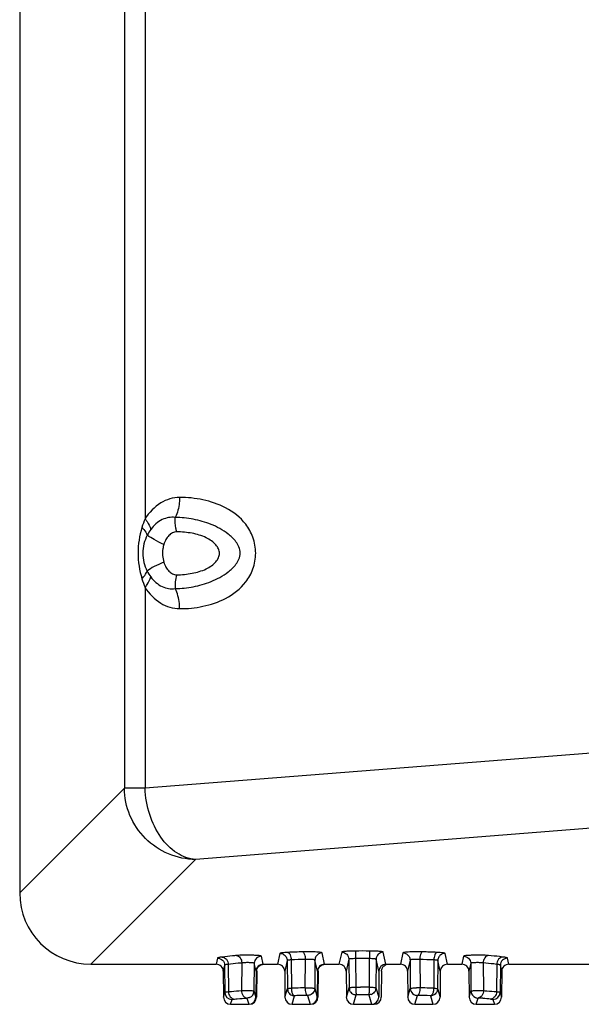
# Model space of a CAD drawing. Units: millimetres. Extents: x 0 to 1726, y 0 to 1247.
# Drawn here: x 1286 to 1364, y 0 to 138 of the extents above; entities that cross this region are included whole.
import ezdxf

# ---------------------------------------------------------------- set-up
doc = ezdxf.new("R2010")
doc.units = ezdxf.units.MM

# ---------------------------------------------------------------- blocks, each defined once
blk = doc.blocks.new('ALTEA 4157')
at = {"linetype": 'Continuous'}
for p, q in [((781.2, 473.19), (781.2, -211.87)), ((795.86, 54.79), (795.86, -197.21)), ((798.76, 54.3), (798.76, -159.5)), ((798.76, -169.11), (798.76, -197.21)), ((894.45, -189.68), (798.76, -197.21)), ((795.86, -197.21), (781.2, -211.87)), ((798.76, -197.21), (795.86, -197.21)), ((901.52, -199.65), (805.83, -207.18)), ((805.83, -207.18), (791.17, -221.84)), ((817.65, -220.32), (817.31, -221.84)), ((821.09, -220.11), (820.83, -220.12)), ((823.89, -221.84), (823.54, -220.26)), ((826.29, -220.15), (825.91, -221.84)), ((832.49, -221.84), (832.12, -220.15)), ((834.86, -220.26), (834.51, -221.84)), ((837.58, -220.12), (837.32, -220.11)), ((841.09, -221.84), (840.76, -220.32)), ((791.17, -221.84), (808.71, -221.84)), ((808.9, -220.99), (808.71, -221.84)), ((812.3, -221.66), (812.26, -225.53)), ((814.05, -221.71), (814.01, -225.58)), ((814.3, -222.83), (814.05, -221.71)), ((815.29, -221.84), (815.05, -220.72)), ((815.29, -221.84), (817.31, -221.84)), ((818.65, -221.31), (818.31, -222.83)), ((818.65, -221.31), (818.68, -225.26)), ((819.2, -221.24), (819.24, -225.2)), ((821.19, -221.18), (821.15, -225.14)), ((822.54, -221.25), (822.51, -225.22)), ((822.9, -222.83), (822.54, -221.25)), ((823.89, -221.84), (825.91, -221.84)), ((827.29, -221.14), (826.91, -222.83)), ((827.29, -221.14), (827.32, -225.13)), ((828.24, -221.06), (828.28, -225.05)), ((830.16, -221.06), (830.13, -225.05)), ((831.12, -221.14), (831.09, -225.13)), ((831.5, -222.83), (831.12, -221.14)), ((832.49, -221.84), (834.51, -221.84)), ((835.86, -221.25), (835.51, -222.83)), ((835.86, -221.25), (835.9, -225.22)), ((837.22, -221.18), (837.26, -225.14)), ((839.2, -221.24), (839.17, -225.2)), ((839.76, -221.31), (839.72, -225.26)), ((840.1, -222.83), (839.76, -221.31)), ((841.09, -221.84), (843.11, -221.84)), ((843.36, -220.72), (843.11, -221.84)), ((844.36, -221.71), (844.11, -222.83)), ((844.36, -221.71), (844.39, -225.58)), ((846.11, -221.66), (846.15, -225.53)), ((849.69, -221.84), (849.51, -220.99)), ((849.69, -221.84), (1152.71, -221.84)), ((809.9, -221.98), (809.71, -222.83)), ((809.71, -222.83), (809.74, -226.46)), ((809.9, -221.98), (809.93, -225.78)), ((810.39, -221.86), (810.42, -225.68)), ((814.3, -222.83), (814.27, -226.46)), ((814.39, -222.83), (814.36, -226.46)), ((818.31, -222.83), (818.34, -226.46)), ((822.9, -222.83), (822.87, -226.46)), ((822.99, -222.83), (822.96, -226.46)), ((826.91, -222.83), (826.94, -226.46)), ((831.5, -222.83), (831.47, -226.46)), ((831.86, -222.83), (831.83, -226.46)), ((835.51, -222.83), (835.54, -226.46)), ((840.1, -222.83), (840.07, -226.46)), ((844.11, -222.83), (844.14, -226.46)), ((848.02, -221.86), (847.98, -225.68)), ((848.51, -221.98), (848.47, -225.78)), ((848.7, -222.83), (848.51, -221.98)), ((848.7, -222.83), (848.67, -226.46)), ((809.74, -226.46), (809.93, -225.78)), ((814.01, -225.58), (814, -225.72)), ((814.01, -225.58), (814.27, -226.46)), ((818.34, -226.46), (818.68, -225.26)), ((818.68, -225.26), (818.76, -225.63)), ((822.51, -225.22), (822.49, -225.42)), ((822.51, -225.22), (822.87, -226.46)), ((826.94, -226.46), (827.32, -225.13)), ((827.32, -225.13), (827.36, -225.4)), ((831.09, -225.13), (831.04, -225.4)), ((831.09, -225.13), (831.47, -226.46)), ((835.54, -226.46), (835.9, -225.22)), ((835.9, -225.22), (835.92, -225.42)), ((839.72, -225.26), (839.65, -225.63)), ((839.72, -225.26), (840.07, -226.46)), ((844.14, -226.46), (844.39, -225.58)), ((844.39, -225.58), (844.4, -225.72)), ((848.47, -225.78), (848.67, -226.46)), ((810.74, -227.45), (810.93, -226.78)), ((813.18, -226.56), (813.02, -226.57)), ((813.02, -226.57), (813.27, -227.45)), ((819.34, -227.45), (819.68, -226.25)), ((819.64, -226.25), (819.68, -226.25)), ((821.6, -226.2), (821.51, -226.21)), ((821.51, -226.21), (821.87, -227.45)), ((827.94, -227.45), (828.32, -226.12)), ((828.26, -226.12), (828.32, -226.12)), ((830.14, -226.12), (830.09, -226.12)), ((830.09, -226.12), (830.47, -227.45)), ((836.54, -227.45), (836.9, -226.21)), ((836.81, -226.2), (836.9, -226.21)), ((838.76, -226.25), (838.72, -226.25)), ((838.72, -226.25), (839.07, -227.45)), ((845.14, -227.45), (845.39, -226.57)), ((845.23, -226.56), (845.39, -226.57)), ((847.47, -226.78), (847.67, -227.45)), ((810.74, -227.45), (813.27, -227.45)), ((819.34, -227.45), (821.87, -227.45)), ((827.94, -227.45), (830.83, -227.45)), ((836.54, -227.45), (839.07, -227.45)), ((845.14, -227.45), (847.67, -227.45))]:
    blk.add_line(p, q, dxfattribs=at)
for centre, radius, start, end in [((810.84, -164.59), 13.11, 157.1681, 162.7686), ((804.91, -164.85), 6.59, 144.1771, 152.4611), ((810.83, -164), 13.11, 197.3078, 202.9102), ((804.91, -163.76), 6.61, 207.5991, 215.9016), ((827.79, -452.84), 232.83, 91.7116, 92.2219), ((821.54, -244.19), 24.09, 88.1389, 91.0885), ((829.2, -519.13), 299.14, 89.8081, 90.1919), ((836.82, -242.47), 22.36, 90.7525, 91.8848), ((836.86, -245.29), 25.18, 89.8684, 90.7684), ((836.87, -244.81), 24.71, 88.9461, 89.8779), ((830.79, -448.02), 228.01, 87.7727, 88.2937), ((827.85, -443.99), 222.92, 91.7116, 92.2219), ((829.2, -507.47), 286.41, 89.8081, 90.1919), ((830.72, -439.38), 218.3, 87.7727, 88.2938), ((832.86, -222.84), 1, 110.3062, 119.7324), ((810.93, -225.78), 1, 180.5268, 269.9916), ((813.02, -225.57), 0.999, 295.7574, 351.5883), ((827.6, -498.66), 273.59, 91.482, 91.7514), ((828.05, -515.61), 290.55, 91.3598, 91.4835), ((829.2, -588.04), 362.99, 89.8543, 90.0463), ((837.02, -239.57), 14.43, 89.0694, 90.9416), ((830.37, -515.28), 290.22, 88.5087, 88.6402), ((830.82, -498.32), 273.25, 88.2485, 88.5101), ((845.39, -225.57), 1, 188.421, 247.6873), ((847.47, -225.78), 1, 270.0084, 359.4732), ((827.51, -485.34), 259.21, 91.5939, 91.7308), ((827.97, -501.84), 275.71, 91.3416, 91.5928), ((828.32, -225.11), 1.01, 239.9796, 249.8413), ((829.2, -577.3), 351.18, 89.8561, 90.1439), ((830.09, -225.11), 1.01, 290.1469, 299.9981), ((830.51, -498.97), 272.84, 88.2747, 88.6587), ((845.39, -225.56), 1.01, 247.7392, 260.468), ((838.97, -318.23), 91.89, 85.5764, 85.9925), ((840.44, -299.3), 72.9, 84.723, 85.5825)]:
    blk.add_arc(centre, radius, start, end, dxfattribs=at)
for centre, major_axis, ratio, start_param, end_param in [((791.23, -211.81), (7.11, 7.11), 0.993863, -3.923913, -2.359272), ((810.74, -226.45), (0.278, 0.963), 0.99798, 1.859435, 3.421811), ((813.27, -226.45), (-0.278, 0.963), 0.99798, -3.421811, -1.859435), ((813.36, -226.45), (-0.218, 0.979), 0.996765, 9.206555, 10.768625), ((819.34, -226.45), (0.278, 0.963), 0.99798, 8.14262, 9.704996), ((821.87, -226.45), (-0.278, 0.963), 0.99798, -3.421811, -1.859435), ((821.96, -226.45), (-0.218, 0.979), 0.996765, 9.206555, 10.768625), ((827.94, -226.45), (0.278, 0.963), 0.99798, 8.14262, 9.704996), ((830.47, -226.45), (-0.278, 0.963), 0.99798, -3.421811, -1.859435), ((830.83, -226.45), (-0.218, 0.979), 0.996765, 9.206555, 10.768625), ((836.54, -226.45), (0.278, 0.963), 0.99798, 8.14262, 9.704996), ((839.07, -226.45), (-0.278, 0.963), 0.99798, -3.421811, -1.859435), ((845.14, -226.45), (0.278, 0.963), 0.99798, 8.14262, 9.704996), ((847.67, -226.45), (-0.278, 0.963), 0.99798, -3.421811, -1.859435)]:
    blk.add_ellipse(centre, major_axis=major_axis, ratio=ratio, start_param=start_param, end_param=end_param, dxfattribs=at)
for points, knots in [([(803.59, -156.51), (802.68, -156.52), (800.7, -157.14), (799.32, -158.63), (798.76, -159.5)], [0, 0, 0, 0, 0.468926, 1, 1, 1, 1]), ([(803.59, -156.51), (803.59, -156.76), (803.54, -157.72), (803.3, -158.67), (802.99, -159.31)], [0, 0, 0, 0, 0.257552, 1, 1, 1, 1]), ([(803.6, -172.08), (804.69, -172.09), (806.91, -171.86), (810.19, -170.78), (812.68, -168.88), (813.99, -166.51), (814.38, -164.3), (813.98, -162.1), (812.67, -159.74), (810.19, -157.83), (806.91, -156.74), (804.69, -156.51), (803.59, -156.51)], [0, 0, 0, 0, 0.112215, 0.227232, 0.351618, 0.422608, 0.499967, 0.57731, 0.648286, 0.772727, 0.887782, 1, 1, 1, 1]), ([(798.76, -159.5), (798.86, -159.63), (799.19, -160.08), (799.46, -160.6), (799.57, -160.99)], [0, 0, 0, 0, 0.280536, 1, 1, 1, 1]), ([(802.99, -159.31), (802.38, -159.24), (801, -159.49), (799.98, -160.42), (799.57, -160.99)], [0, 0, 0, 0, 0.47052, 1, 1, 1, 1]), ([(803.2, -161.34), (803.15, -161.16), (802.97, -160.5), (802.94, -159.8), (802.99, -159.31)], [0, 0, 0, 0, 0.270124, 1, 1, 1, 1]), ([(802.99, -169.28), (803.83, -169.26), (805.1, -169.13), (806.77, -168.73), (808.01, -168.31), (809.24, -167.73), (810.23, -167.1), (810.98, -166.46), (811.51, -165.88), (811.95, -165.17), (812.15, -164.3), (811.94, -163.43), (811.5, -162.72), (810.98, -162.13), (810.24, -161.49), (809.25, -160.85), (807.63, -160.09), (805.54, -159.5), (803.83, -159.33), (802.99, -159.31)], [0, 0, 0, 0, 0.113564, 0.171344, 0.230181, 0.290766, 0.354323, 0.387858, 0.423043, 0.460401, 0.499982, 0.539534, 0.576856, 0.611998, 0.645483, 0.708999, 0.769645, 0.886287, 1, 1, 1, 1]), ([(798.32, -160.71), (797.96, -161.87), (797.59, -164.3), (797.96, -166.75), (798.32, -167.9)], [0, 0, 0, 0, 0.500094, 1, 1, 1, 1]), ([(798.32, -160.71), (798.41, -160.8), (798.7, -161.13), (798.95, -161.51), (799.07, -161.8)], [0, 0, 0, 0, 0.280357, 1, 1, 1, 1]), ([(799.07, -161.8), (798.66, -162.56), (798.21, -164.31), (798.65, -166.06), (799.06, -166.82)], [0, 0, 0, 0, 0.499575, 1, 1, 1, 1]), ([(801.38, -163.09), (800.92, -162.9), (800.12, -162.51), (799.38, -162.02), (799.07, -161.8)], [0, 0, 0, 0, 0.568341, 1, 1, 1, 1]), ([(803.2, -161.34), (803, -161.34), (802.58, -161.44), (802.06, -161.83), (801.65, -162.4), (801.46, -162.85), (801.38, -163.09)], [0, 0, 0, 0, 0.225061, 0.460382, 0.71867, 1, 1, 1, 1]), ([(803.2, -167.34), (803.92, -167.34), (805.32, -167.21), (806.97, -166.73), (808.06, -166.11), (808.67, -165.59), (809.07, -164.99), (809.21, -164.34), (809.07, -163.68), (808.67, -163.09), (808.06, -162.56), (806.97, -161.94), (805.32, -161.46), (803.92, -161.34), (803.2, -161.34)], [0, 0, 0, 0, 0.148879, 0.290381, 0.353036, 0.40833, 0.45649, 0.500049, 0.543608, 0.591769, 0.647025, 0.709619, 0.851121, 1, 1, 1, 1]), ([(801.38, -163.09), (801.32, -163.29), (801.14, -164.11), (801.2, -164.98), (801.38, -165.58)], [0, 0, 0, 0, 0.251379, 1, 1, 1, 1]), ([(801.38, -165.58), (800.92, -165.78), (800.11, -166.12), (799.35, -166.58), (799.06, -166.82)], [0, 0, 0, 0, 0.56584, 1, 1, 1, 1]), ([(801.38, -165.58), (801.46, -165.83), (801.65, -166.28), (802.06, -166.84), (802.58, -167.24), (803, -167.34), (803.2, -167.34)], [0, 0, 0, 0, 0.28133, 0.539618, 0.774939, 1, 1, 1, 1]), ([(798.32, -167.9), (798.4, -167.81), (798.69, -167.49), (798.94, -167.11), (799.06, -166.82)], [0, 0, 0, 0, 0.279662, 1, 1, 1, 1]), ([(798.76, -169.11), (798.86, -168.98), (799.19, -168.53), (799.46, -168.03), (799.56, -167.64)], [0, 0, 0, 0, 0.279896, 1, 1, 1, 1]), ([(799.56, -167.64), (799.97, -168.2), (801, -169.13), (802.38, -169.36), (802.99, -169.28)], [0, 0, 0, 0, 0.530699, 1, 1, 1, 1]), ([(803.2, -167.34), (803.1, -167.67), (802.95, -168.31), (802.96, -168.97), (802.99, -169.28)], [0, 0, 0, 0, 0.525796, 1, 1, 1, 1]), ([(798.76, -169.11), (799.32, -169.98), (800.71, -171.46), (802.68, -172.08), (803.6, -172.08)], [0, 0, 0, 0, 0.530839, 1, 1, 1, 1]), ([(803.6, -172.08), (803.6, -171.84), (803.55, -170.88), (803.3, -169.92), (802.99, -169.28)], [0, 0, 0, 0, 0.257606, 1, 1, 1, 1]), ([(805.83, -207.18), (804.54, -207.17), (801.93, -206.64), (798.63, -204.42), (796.4, -201.11), (795.87, -198.5), (795.86, -197.21)], [0, 0, 0, 0, 0.249826, 0.500001, 0.750177, 1, 1, 1, 1]), ([(805.83, -207.18), (804.91, -207.11), (802.97, -206.38), (800.74, -204.06), (799.23, -200.88), (798.81, -198.46), (798.76, -197.21)], [0, 0, 0, 0, 0.210191, 0.448317, 0.715875, 1, 1, 1, 1]), ([(818.76, -220.19), (818.61, -220.19), (818.34, -220.21), (818, -220.24), (817.78, -220.27), (817.68, -220.3), (817.65, -220.31), (817.65, -220.32)], [0, 0, 0, 0, 0.399867, 0.71243, 0.915427, 0.971924, 1, 1, 1, 1]), ([(817.65, -220.32), (817.82, -220.32), (818.17, -220.42), (818.43, -220.67), (818.51, -220.82)], [0, 0, 0, 0, 0.500229, 1, 1, 1, 1]), ([(818.76, -220.19), (818.91, -220.21), (819.16, -220.62), (819.2, -221), (819.2, -221.24)], [0, 0, 0, 0, 0.386355, 1, 1, 1, 1]), ([(820.83, -220.12), (820.91, -220.13), (821.06, -220.34), (821.11, -220.54), (821.14, -220.67)], [0, 0, 0, 0, 0.374043, 1, 1, 1, 1]), ([(823.54, -220.26), (823.54, -220.25), (823.51, -220.23), (823.44, -220.21), (823.33, -220.19), (823.12, -220.16), (822.78, -220.14), (822.49, -220.12), (822.33, -220.12)], [0, 0, 0, 0, 0.027625, 0.084311, 0.171761, 0.288831, 0.602416, 1, 1, 1, 1]), ([(823.54, -220.26), (823.37, -220.26), (823.02, -220.35), (822.77, -220.61), (822.68, -220.75)], [0, 0, 0, 0, 0.500229, 1, 1, 1, 1]), ([(828.2, -220), (827.96, -220), (827.6, -220), (827.16, -220.02), (826.87, -220.04), (826.64, -220.06), (826.46, -220.09), (826.36, -220.11), (826.29, -220.13), (826.29, -220.15)], [0, 0, 0, 0, 0.378439, 0.54862, 0.697867, 0.820955, 0.913736, 0.973396, 1, 1, 1, 1]), ([(826.29, -220.15), (826.54, -220.15), (827.07, -220.36), (827.28, -220.89), (827.29, -221.14)], [0, 0, 0, 0, 0.500514, 1, 1, 1, 1]), ([(828.2, -220), (828.22, -220.03), (828.22, -220.15), (828.24, -220.37), (828.24, -220.69), (828.24, -220.93), (828.24, -221.06)], [0, 0, 0, 0, 0.099468, 0.323541, 0.640088, 1, 1, 1, 1]), ([(830.21, -220), (830.19, -220.03), (830.19, -220.15), (830.17, -220.37), (830.17, -220.69), (830.16, -220.93), (830.16, -221.06)], [0, 0, 0, 0, 0.099468, 0.323541, 0.640088, 1, 1, 1, 1]), ([(832.12, -220.15), (832.12, -220.13), (832.05, -220.11), (831.95, -220.09), (831.77, -220.06), (831.54, -220.04), (831.25, -220.02), (830.8, -220), (830.45, -220), (830.21, -220)], [0, 0, 0, 0, 0.026579, 0.086231, 0.17906, 0.302197, 0.451399, 0.621475, 1, 1, 1, 1]), ([(832.12, -220.15), (831.87, -220.15), (831.34, -220.36), (831.12, -220.89), (831.12, -221.14)], [0, 0, 0, 0, 0.500514, 1, 1, 1, 1]), ([(836.08, -220.12), (835.92, -220.12), (835.63, -220.14), (835.29, -220.16), (835.07, -220.19), (834.97, -220.21), (834.9, -220.23), (834.87, -220.25), (834.86, -220.26)], [0, 0, 0, 0, 0.397234, 0.710735, 0.827887, 0.915486, 0.972288, 1, 1, 1, 1]), ([(834.86, -220.26), (835.03, -220.26), (835.38, -220.35), (835.64, -220.61), (835.73, -220.75)], [0, 0, 0, 0, 0.500229, 1, 1, 1, 1]), ([(837.58, -220.12), (837.5, -220.13), (837.35, -220.34), (837.29, -220.54), (837.27, -220.67)], [0, 0, 0, 0, 0.374043, 1, 1, 1, 1]), ([(839.65, -220.19), (839.5, -220.21), (839.25, -220.62), (839.2, -221), (839.2, -221.24)], [0, 0, 0, 0, 0.386355, 1, 1, 1, 1]), ([(840.76, -220.32), (840.76, -220.31), (840.72, -220.3), (840.62, -220.27), (840.41, -220.24), (840.07, -220.21), (839.8, -220.19), (839.65, -220.19)], [0, 0, 0, 0, 0.028059, 0.084548, 0.287567, 0.60006, 1, 1, 1, 1]), ([(840.76, -220.32), (840.59, -220.32), (840.24, -220.42), (839.98, -220.67), (839.9, -220.82)], [0, 0, 0, 0, 0.500229, 1, 1, 1, 1]), ([(809.71, -222.83), (809.71, -222.58), (809.5, -222.05), (808.97, -221.84), (808.71, -221.84)], [0, 0, 0, 0, 0.50007, 1, 1, 1, 1]), ([(809.55, -220.83), (809.46, -220.84), (809.3, -220.86), (809.1, -220.9), (808.97, -220.94), (808.9, -220.97), (808.9, -220.99)], [0, 0, 0, 0, 0.404778, 0.707172, 0.903507, 1, 1, 1, 1]), ([(808.9, -220.99), (809.15, -220.99), (809.68, -221.2), (809.9, -221.73), (809.9, -221.98)], [0, 0, 0, 0, 0.500514, 1, 1, 1, 1]), ([(811.54, -220.62), (811.37, -220.64), (810.7, -220.7), (810.04, -220.77), (809.55, -220.83)], [0, 0, 0, 0, 0.266854, 1, 1, 1, 1]), ([(809.55, -220.83), (809.78, -220.84), (810.24, -221.11), (810.39, -221.61), (810.39, -221.86)], [0, 0, 0, 0, 0.470495, 1, 1, 1, 1]), ([(812.3, -221.66), (812.13, -221.68), (811.49, -221.74), (810.85, -221.8), (810.39, -221.86)], [0, 0, 0, 0, 0.266854, 1, 1, 1, 1]), ([(815.05, -220.72), (815.04, -220.71), (815, -220.69), (814.94, -220.67), (814.82, -220.65), (814.59, -220.62), (814.23, -220.6), (813.72, -220.58), (813.15, -220.57), (812.42, -220.57), (811.88, -220.59), (811.54, -220.62)], [0, 0, 0, 0, 0.01029, 0.03172, 0.064851, 0.10918, 0.227561, 0.376685, 0.543333, 0.712617, 1, 1, 1, 1]), ([(811.54, -220.62), (811.75, -220.64), (812.18, -220.94), (812.29, -221.41), (812.3, -221.66)], [0, 0, 0, 0, 0.453554, 1, 1, 1, 1]), ([(814.05, -221.71), (814.04, -221.69), (813.96, -221.67), (813.85, -221.65), (813.63, -221.63), (813.28, -221.62), (812.83, -221.62), (812.46, -221.64), (812.3, -221.66)], [0, 0, 0, 0, 0.032726, 0.110422, 0.228701, 0.377573, 0.712866, 1, 1, 1, 1]), ([(815.05, -220.72), (814.79, -220.72), (814.27, -220.93), (814.05, -221.46), (814.05, -221.71)], [0, 0, 0, 0, 0.500514, 1, 1, 1, 1]), ([(815.29, -221.84), (815.04, -221.84), (814.51, -222.05), (814.3, -222.58), (814.3, -222.83)], [0, 0, 0, 0, 0.49993, 1, 1, 1, 1]), ([(814.39, -222.83), (814.39, -222.58), (814.6, -222.05), (815.13, -221.84), (815.39, -221.84)], [0, 0, 0, 0, 0.50007, 1, 1, 1, 1]), ([(818.31, -222.83), (818.31, -222.58), (818.1, -222.05), (817.57, -221.84), (817.31, -221.84)], [0, 0, 0, 0, 0.50007, 1, 1, 1, 1]), ([(819.2, -221.24), (819.13, -221.25), (819, -221.25), (818.82, -221.27), (818.72, -221.29), (818.65, -221.3), (818.65, -221.31)], [0, 0, 0, 0, 0.400051, 0.712774, 0.916019, 1, 1, 1, 1]), ([(821.14, -220.67), (821.15, -220.71), (821.18, -220.88), (821.19, -221.05), (821.19, -221.18)], [0, 0, 0, 0, 0.241255, 1, 1, 1, 1]), ([(822.54, -221.25), (822.54, -221.24), (822.49, -221.22), (822.41, -221.2), (822.27, -221.19), (822.02, -221.17), (821.65, -221.16), (821.34, -221.17), (821.19, -221.18)], [0, 0, 0, 0, 0.028544, 0.094514, 0.196505, 0.329129, 0.655089, 1, 1, 1, 1]), ([(823.89, -221.84), (823.64, -221.84), (823.11, -222.05), (822.9, -222.58), (822.9, -222.83)], [0, 0, 0, 0, 0.49993, 1, 1, 1, 1]), ([(822.99, -222.83), (822.99, -222.58), (823.2, -222.05), (823.73, -221.84), (823.99, -221.84)], [0, 0, 0, 0, 0.50007, 1, 1, 1, 1]), ([(826.91, -222.83), (826.91, -222.58), (826.7, -222.05), (826.17, -221.84), (825.91, -221.84)], [0, 0, 0, 0, 0.50007, 1, 1, 1, 1]), ([(828.24, -221.06), (828.12, -221.06), (827.9, -221.06), (827.63, -221.08), (827.46, -221.09), (827.37, -221.11), (827.32, -221.12), (827.29, -221.13), (827.29, -221.14)], [0, 0, 0, 0, 0.377985, 0.697002, 0.819974, 0.912742, 0.972593, 1, 1, 1, 1]), ([(831.12, -221.14), (831.12, -221.13), (831.09, -221.12), (831.03, -221.11), (830.94, -221.09), (830.77, -221.08), (830.51, -221.06), (830.28, -221.06), (830.16, -221.06)], [0, 0, 0, 0, 0.027382, 0.087224, 0.180041, 0.303062, 0.62193, 1, 1, 1, 1]), ([(832.49, -221.84), (832.24, -221.84), (831.71, -222.05), (831.5, -222.58), (831.5, -222.83)], [0, 0, 0, 0, 0.49993, 1, 1, 1, 1]), ([(835.51, -222.83), (835.51, -222.58), (835.3, -222.05), (834.77, -221.84), (834.51, -221.84)], [0, 0, 0, 0, 0.50007, 1, 1, 1, 1]), ([(837.22, -221.18), (837.06, -221.17), (836.76, -221.16), (836.39, -221.17), (836.14, -221.19), (836, -221.2), (835.92, -221.22), (835.87, -221.24), (835.86, -221.25)], [0, 0, 0, 0, 0.344393, 0.67036, 0.803063, 0.905189, 0.971342, 1, 1, 1, 1]), ([(837.27, -220.67), (837.26, -220.71), (837.23, -220.88), (837.22, -221.05), (837.22, -221.18)], [0, 0, 0, 0, 0.241255, 1, 1, 1, 1]), ([(839.76, -221.31), (839.76, -221.3), (839.69, -221.29), (839.59, -221.27), (839.41, -221.25), (839.28, -221.25), (839.2, -221.24)], [0, 0, 0, 0, 0.083954, 0.287222, 0.599875, 1, 1, 1, 1]), ([(841.09, -221.84), (840.84, -221.84), (840.31, -222.05), (840.1, -222.58), (840.1, -222.83)], [0, 0, 0, 0, 0.49993, 1, 1, 1, 1]), ([(844.11, -222.83), (844.11, -222.58), (843.9, -222.05), (843.37, -221.84), (843.11, -221.84)], [0, 0, 0, 0, 0.50007, 1, 1, 1, 1]), ([(846.86, -220.62), (846.53, -220.59), (845.99, -220.57), (845.26, -220.57), (844.69, -220.58), (844.18, -220.6), (843.82, -220.62), (843.59, -220.65), (843.47, -220.67), (843.4, -220.69), (843.36, -220.71), (843.36, -220.72)], [0, 0, 0, 0, 0.286425, 0.45549, 0.622149, 0.771506, 0.890254, 0.934775, 0.96809, 0.989643, 1, 1, 1, 1]), ([(843.36, -220.72), (843.61, -220.72), (844.14, -220.93), (844.36, -221.46), (844.36, -221.71)], [0, 0, 0, 0, 0.500514, 1, 1, 1, 1]), ([(846.11, -221.66), (845.94, -221.64), (845.58, -221.62), (845.12, -221.62), (844.77, -221.63), (844.56, -221.65), (844.45, -221.67), (844.36, -221.69), (844.36, -221.71)], [0, 0, 0, 0, 0.286176, 0.621258, 0.770362, 0.889006, 0.967077, 1, 1, 1, 1]), ([(846.86, -220.62), (846.66, -220.64), (846.23, -220.94), (846.11, -221.41), (846.11, -221.66)], [0, 0, 0, 0, 0.453554, 1, 1, 1, 1]), ([(848.02, -221.86), (847.87, -221.84), (847.24, -221.77), (846.6, -221.71), (846.11, -221.66)], [0, 0, 0, 0, 0.232855, 1, 1, 1, 1]), ([(848.85, -220.83), (848.7, -220.81), (848.04, -220.73), (847.37, -220.67), (846.86, -220.62)], [0, 0, 0, 0, 0.232855, 1, 1, 1, 1]), ([(848.85, -220.83), (848.63, -220.84), (848.17, -221.11), (848.02, -221.61), (848.02, -221.86)], [0, 0, 0, 0, 0.470495, 1, 1, 1, 1]), ([(849.51, -220.99), (849.25, -220.99), (848.73, -221.2), (848.51, -221.73), (848.51, -221.98)], [0, 0, 0, 0, 0.500514, 1, 1, 1, 1]), ([(849.69, -221.84), (849.44, -221.84), (848.91, -222.05), (848.7, -222.58), (848.7, -222.83)], [0, 0, 0, 0, 0.49993, 1, 1, 1, 1]), ([(849.51, -220.99), (849.5, -220.97), (849.43, -220.94), (849.31, -220.9), (849.1, -220.86), (848.95, -220.84), (848.85, -220.83)], [0, 0, 0, 0, 0.096493, 0.292828, 0.595222, 1, 1, 1, 1]), ([(810.39, -221.86), (810.32, -221.87), (810.2, -221.88), (810.05, -221.91), (809.95, -221.94), (809.9, -221.97), (809.9, -221.98)], [0, 0, 0, 0, 0.40459, 0.706861, 0.903193, 1, 1, 1, 1]), ([(831.86, -222.83), (831.86, -222.66), (831.95, -222.31), (832.21, -222.06), (832.36, -221.97)], [0, 0, 0, 0, 0.500017, 1, 1, 1, 1]), ([(848.51, -221.98), (848.5, -221.97), (848.45, -221.94), (848.36, -221.91), (848.21, -221.88), (848.09, -221.87), (848.02, -221.86)], [0, 0, 0, 0, 0.096807, 0.293139, 0.59541, 1, 1, 1, 1]), ([(809.93, -225.78), (809.94, -225.77), (809.99, -225.75), (810.08, -225.72), (810.24, -225.7), (810.35, -225.69), (810.42, -225.68)], [0, 0, 0, 0, 0.091207, 0.28701, 0.591402, 1, 1, 1, 1]), ([(810.42, -225.68), (810.57, -225.66), (811.18, -225.61), (811.79, -225.56), (812.26, -225.53)], [0, 0, 0, 0, 0.233257, 1, 1, 1, 1]), ([(810.42, -225.68), (810.42, -225.93), (810.57, -226.43), (811.04, -226.7), (811.26, -226.71)], [0, 0, 0, 0, 0.530121, 1, 1, 1, 1]), ([(812.26, -225.53), (812.43, -225.52), (812.7, -225.51), (813.06, -225.51), (813.35, -225.52), (813.6, -225.53), (813.8, -225.54), (813.94, -225.55), (813.99, -225.57), (814.01, -225.57), (814.01, -225.58)], [0, 0, 0, 0, 0.286806, 0.456306, 0.623344, 0.773084, 0.891983, 0.969539, 0.9907, 1, 1, 1, 1]), ([(812.26, -225.53), (812.26, -225.78), (812.38, -226.25), (812.81, -226.56), (813.02, -226.57)], [0, 0, 0, 0, 0.546625, 1, 1, 1, 1]), ([(818.68, -225.26), (818.68, -225.26), (818.71, -225.25), (818.76, -225.23), (818.85, -225.22), (818.91, -225.22), (818.95, -225.21)], [0, 0, 0, 0, 0.087432, 0.284413, 0.591478, 1, 1, 1, 1]), ([(818.95, -225.21), (818.97, -225.21), (819.07, -225.2), (819.16, -225.2), (819.24, -225.2)], [0, 0, 0, 0, 0.224184, 1, 1, 1, 1]), ([(819.24, -225.2), (819.24, -225.37), (819.27, -225.68), (819.38, -225.98), (819.46, -226.09)], [0, 0, 0, 0, 0.548734, 1, 1, 1, 1]), ([(821.15, -225.14), (821.31, -225.14), (821.54, -225.14), (821.85, -225.15), (822.06, -225.16), (822.23, -225.17), (822.38, -225.18), (822.45, -225.2), (822.51, -225.2), (822.51, -225.22)], [0, 0, 0, 0, 0.345555, 0.516381, 0.672579, 0.805417, 0.907635, 0.973206, 1, 1, 1, 1]), ([(821.15, -225.14), (821.15, -225.39), (821.19, -225.73), (821.34, -226.09), (821.45, -226.2), (821.51, -226.21)], [0, 0, 0, 0, 0.628618, 0.854853, 1, 1, 1, 1]), ([(827.32, -225.13), (827.32, -225.12), (827.38, -225.11), (827.47, -225.09), (827.62, -225.08), (827.74, -225.07), (827.8, -225.07)], [0, 0, 0, 0, 0.082472, 0.283599, 0.595707, 1, 1, 1, 1]), ([(827.8, -225.07), (827.84, -225.06), (828, -225.06), (828.16, -225.05), (828.28, -225.05)], [0, 0, 0, 0, 0.234745, 1, 1, 1, 1]), ([(828.28, -225.05), (828.28, -225.14), (828.28, -225.44), (828.29, -225.74), (828.3, -225.95)], [0, 0, 0, 0, 0.288706, 1, 1, 1, 1]), ([(828.3, -225.95), (828.3, -225.99), (828.31, -226.04), (828.31, -226.11), (828.32, -226.12)], [0, 0, 0, 0, 0.692282, 1, 1, 1, 1]), ([(830.11, -225.95), (830.1, -225.99), (830.1, -226.04), (830.1, -226.11), (830.09, -226.12)], [0, 0, 0, 0, 0.692282, 1, 1, 1, 1]), ([(830.13, -225.05), (830.13, -225.14), (830.12, -225.44), (830.12, -225.74), (830.11, -225.95)], [0, 0, 0, 0, 0.288706, 1, 1, 1, 1]), ([(830.13, -225.05), (830.25, -225.05), (830.47, -225.06), (830.74, -225.07), (830.91, -225.09), (831, -225.1), (831.05, -225.11), (831.08, -225.12), (831.09, -225.13)], [0, 0, 0, 0, 0.37838, 0.698684, 0.821894, 0.91457, 0.974056, 1, 1, 1, 1]), ([(835.9, -225.22), (835.9, -225.21), (835.93, -225.2), (835.97, -225.19), (836.06, -225.18), (836.21, -225.16), (836.46, -225.15), (836.67, -225.15), (836.78, -225.14)], [0, 0, 0, 0, 0.025466, 0.083999, 0.17551, 0.297574, 0.61611, 1, 1, 1, 1]), ([(837.26, -225.14), (837.26, -225.39), (837.22, -225.73), (837.07, -226.09), (836.95, -226.2), (836.9, -226.21)], [0, 0, 0, 0, 0.628618, 0.854853, 1, 1, 1, 1]), ([(839.17, -225.2), (839.17, -225.37), (839.14, -225.68), (839.03, -225.98), (838.95, -226.09)], [0, 0, 0, 0, 0.548734, 1, 1, 1, 1]), ([(839.17, -225.2), (839.24, -225.2), (839.37, -225.21), (839.55, -225.22), (839.65, -225.24), (839.72, -225.25), (839.72, -225.26)], [0, 0, 0, 0, 0.400576, 0.714299, 0.917592, 1, 1, 1, 1]), ([(844.39, -225.58), (844.4, -225.57), (844.45, -225.56), (844.53, -225.55), (844.67, -225.54), (844.85, -225.53), (845.06, -225.52), (845.36, -225.51), (845.6, -225.51), (845.76, -225.52)], [0, 0, 0, 0, 0.026163, 0.091672, 0.194022, 0.327175, 0.483807, 0.654672, 1, 1, 1, 1]), ([(846.15, -225.53), (846.15, -225.78), (846.03, -226.25), (845.6, -226.56), (845.39, -226.57)], [0, 0, 0, 0, 0.546625, 1, 1, 1, 1]), ([(845.76, -225.52), (845.79, -225.52), (845.92, -225.52), (846.05, -225.52), (846.15, -225.53)], [0, 0, 0, 0, 0.280507, 1, 1, 1, 1]), ([(846.15, -225.53), (846.31, -225.54), (846.92, -225.58), (847.53, -225.64), (847.98, -225.68)], [0, 0, 0, 0, 0.266469, 1, 1, 1, 1]), ([(847.98, -225.68), (847.98, -225.93), (847.84, -226.43), (847.37, -226.7), (847.15, -226.71)], [0, 0, 0, 0, 0.530121, 1, 1, 1, 1]), ([(847.98, -225.68), (848.05, -225.69), (848.17, -225.7), (848.33, -225.72), (848.42, -225.75), (848.47, -225.77), (848.47, -225.78)], [0, 0, 0, 0, 0.408482, 0.712844, 0.90874, 1, 1, 1, 1]), ([(810.93, -226.78), (810.94, -226.77), (810.97, -226.75), (811.03, -226.74), (811.13, -226.72), (811.21, -226.71), (811.26, -226.71)], [0, 0, 0, 0, 0.08917, 0.284766, 0.589916, 1, 1, 1, 1]), ([(811.26, -226.71), (811.4, -226.7), (811.98, -226.65), (812.57, -226.6), (813.02, -226.57)], [0, 0, 0, 0, 0.233252, 1, 1, 1, 1]), ([(819.46, -226.09), (819.47, -226.11), (819.53, -226.19), (819.62, -226.25), (819.68, -226.25)], [0, 0, 0, 0, 0.297766, 1, 1, 1, 1]), ([(838.95, -226.09), (838.93, -226.11), (838.87, -226.19), (838.79, -226.25), (838.72, -226.25)], [0, 0, 0, 0, 0.297766, 1, 1, 1, 1]), ([(847.15, -226.71), (847.19, -226.71), (847.27, -226.72), (847.38, -226.74), (847.44, -226.75), (847.47, -226.77), (847.47, -226.78)], [0, 0, 0, 0, 0.409969, 0.715088, 0.910776, 1, 1, 1, 1])]:
    blk.add_open_spline(points, degree=3, knots=knots, dxfattribs=at)
for points in [[(818.51, -220.82), (818.6, -220.97), (818.65, -221.14), (818.65, -221.31)], [(822.68, -220.75), (822.59, -220.9), (822.55, -221.08), (822.54, -221.25)], [(832.51, -221.9), (832.62, -221.86), (832.74, -221.84), (832.86, -221.84)], [(835.73, -220.75), (835.81, -220.9), (835.86, -221.08), (835.86, -221.25)], [(839.9, -220.82), (839.81, -220.97), (839.76, -221.14), (839.76, -221.31)], [(818.76, -225.63), (818.84, -225.83), (819, -226.01), (819.18, -226.12)], [(822.49, -225.42), (822.43, -225.68), (822.25, -225.93), (822.02, -226.06)], [(827.36, -225.4), (827.4, -225.53), (827.47, -225.66), (827.56, -225.77)], [(827.56, -225.77), (827.63, -225.85), (827.72, -225.93), (827.82, -225.98)], [(828.28, -225.05), (828.49, -225.05), (828.7, -225.05), (828.91, -225.05)], [(830.85, -225.77), (830.78, -225.85), (830.69, -225.93), (830.59, -225.98)], [(831.04, -225.4), (831.01, -225.53), (830.94, -225.66), (830.85, -225.77)], [(835.92, -225.42), (835.98, -225.68), (836.16, -225.93), (836.38, -226.06)], [(839.65, -225.63), (839.57, -225.83), (839.41, -226.01), (839.22, -226.12)], [(813.45, -226.47), (813.36, -226.51), (813.27, -226.54), (813.18, -226.55)], [(819.18, -226.12), (819.32, -226.2), (819.48, -226.25), (819.64, -226.25)], [(822.02, -226.06), (821.9, -226.14), (821.75, -226.19), (821.6, -226.2)], [(827.98, -226.06), (828.07, -226.09), (828.16, -226.11), (828.26, -226.12)], [(830.43, -226.06), (830.34, -226.09), (830.24, -226.11), (830.14, -226.12)], [(836.38, -226.06), (836.51, -226.14), (836.66, -226.19), (836.81, -226.2)], [(839.22, -226.12), (839.09, -226.2), (838.92, -226.25), (838.76, -226.25)]]:
    blk.add_open_spline(points, degree=3, dxfattribs=at)

msp = doc.modelspace()

# ---------------------------------------------------------------- block references
msp.add_blockref('ALTEA 4157', (504.55, 227.45))

doc.saveas('drawing.dxf')
